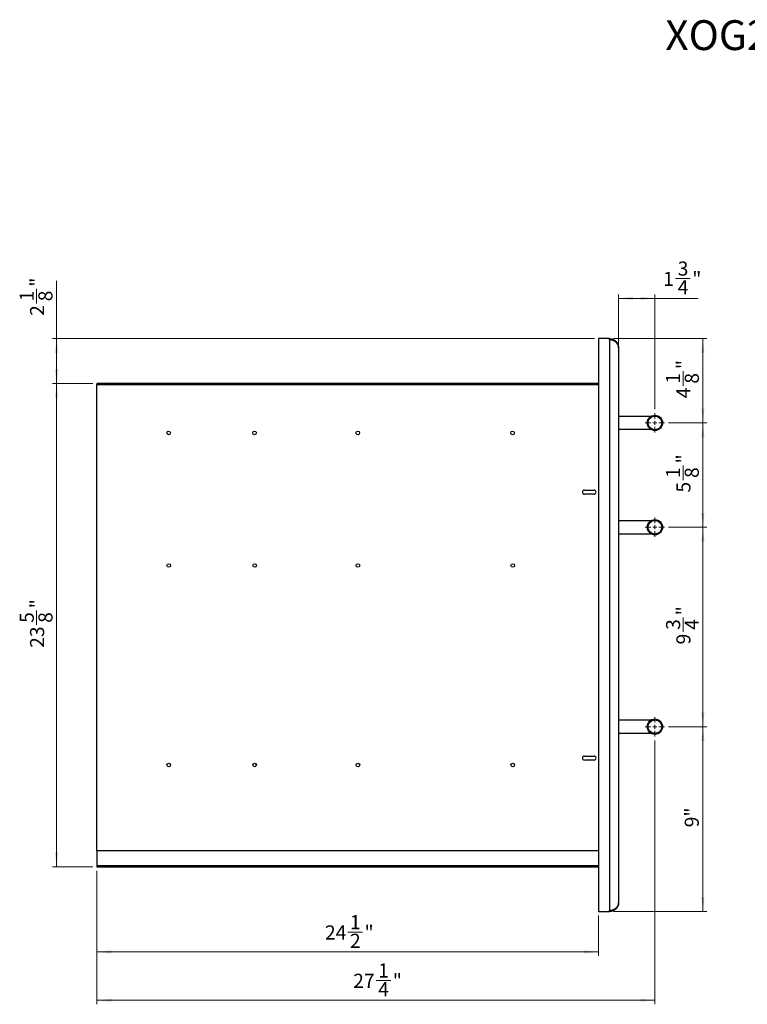
# Model space of a CAD drawing. Units: inches. Extents: x 1 to 15.2, y 0.8 to 10.4.
# Drawn here: x 1 to 8.1, y 0.8 to 10.4 of the extents above; entities that cross this region are included whole.
import ezdxf

# ---------------------------------------------------------------- set-up
doc = ezdxf.new("R2010")
doc.units = ezdxf.units.IN
doc.header["$MEASUREMENT"] = 0
doc.styles.add('SLDTEXTSTYLE0', font='TXT', dxfattribs={"width": 0.75})
doc.dimstyles.new('SLDDIMSTYLE0', dxfattribs={"dimtxt": 0.137795, "dimasz": 0.14, "dimexe": 0, "dimexo": 0.0625, "dimgap": 0.034449, "dimtad": 1, "dimdec": 6, "dimlfac": 5, "dimrnd": 1e-09, "dimzin": 12, "dimdsep": 46, "dimlunit": 5, "dimtxsty": 'SLDTEXTSTYLE0', "dimsah": 1, "dimcen": 0.09, "dimadec": 0, "dimazin": 3, "dimtfac": 1, "dimtdec": 0, "dimtofl": 0, "dimtmove": 0, "dimatfit": 3, "dimfxl": 0, "dimfrac": 2, "dimtolj": 1, "dimtzin": 12, "dimarcsym": 0})
doc.dimstyles.new('SLDDIMSTYLE1', dxfattribs={"dimtxt": 0.137795, "dimasz": 0.14, "dimexe": 0, "dimexo": 0.0625, "dimgap": 0.034449, "dimtad": 1, "dimdec": 0, "dimlfac": 5, "dimrnd": 1e-09, "dimzin": 12, "dimdsep": 46, "dimlunit": 5, "dimtxsty": 'SLDTEXTSTYLE0', "dimsah": 1, "dimcen": 0.09, "dimadec": 0, "dimazin": 3, "dimtfac": 1, "dimtdec": 0, "dimtofl": 0, "dimtmove": 0, "dimatfit": 3, "dimfxl": 0, "dimfrac": 2, "dimtolj": 1, "dimtzin": 12, "dimarcsym": 0})

# ---------------------------------------------------------------- blocks, each defined once
blk = doc.blocks.new('_D_8')
at = {"color": 7, "linetype": 'Continuous', "lineweight": 18}
for p, q in [((1.7445, 2.1085), (1.7445, 1.2778)), ((6.6421, 1.6715), (6.6421, 1.2778)), ((4.1956, 1.5115), (4.3378, 1.5115)), ((1.7445, 1.3172), (6.6421, 1.3172))]:
    blk.add_line(p, q, dxfattribs=at)
for points in [[(1.7445, 1.3172), (1.8845, 1.3022), (1.8845, 1.3322)], [(6.6421, 1.3172), (6.5021, 1.3322), (6.5021, 1.3022)]]:
    blk.add_solid(points, dxfattribs=at)
at = {"color": 7, "linetype": 'Continuous', "lineweight": 18, "char_height": 0.1378, "attachment_point": 1, "style": 'SLDTEXTSTYLE0'}
for s, insert in [('1', (4.2158, 1.677)), ('24', (3.9718, 1.5764)), ('"', (4.358, 1.5764)), ('2', (4.2158, 1.4948))]:
    blk.add_mtext(s, dxfattribs=dict(at, insert=insert))
blk = doc.blocks.new('_D_9')
at = {"color": 7, "linetype": 'Continuous', "lineweight": 18}
for p, q in [((1.7051, 6.8723), (1.3114, 6.8723)), ((1.3508, 2.1479), (1.3508, 6.8723)), ((1.1564, 4.5124), (1.1564, 4.6546)), ((1.7051, 2.1479), (1.3114, 2.1479))]:
    blk.add_line(p, q, dxfattribs=at)
for points in [[(1.3508, 6.8723), (1.3358, 6.7323), (1.3658, 6.7323)], [(1.3508, 2.1479), (1.3658, 2.2879), (1.3358, 2.2879)]]:
    blk.add_solid(points, dxfattribs=at)
at = {"color": 7, "linetype": 'Continuous', "lineweight": 18, "char_height": 0.1378, "attachment_point": 1, "rotation": 90, "style": 'SLDTEXTSTYLE0'}
for s, insert in [('"', (1.0916, 4.6748)), ('5', (0.9909, 4.5326)), ('8', (1.1731, 4.5326)), ('23', (1.0916, 4.2886))]:
    blk.add_mtext(s, dxfattribs=dict(at, insert=insert))
blk = doc.blocks.new('_D_10')
at = {"color": 7, "linetype": 'Continuous', "lineweight": 18}
for p, q in [((1.1564, 7.6544), (1.1564, 7.7966)), ((1.3508, 7.3093), (1.3508, 7.8736)), ((6.6027, 7.3093), (1.3114, 7.3093)), ((1.3508, 6.8723), (1.3508, 7.3093)), ((1.7051, 6.8723), (1.3114, 6.8723))]:
    blk.add_line(p, q, dxfattribs=at)
for points in [[(1.3508, 7.3093), (1.3358, 7.1693), (1.3658, 7.1693)], [(1.3508, 6.8723), (1.3658, 7.0123), (1.3358, 7.0123)]]:
    blk.add_solid(points, dxfattribs=at)
at = {"color": 7, "linetype": 'Continuous', "lineweight": 18, "char_height": 0.1378, "attachment_point": 1, "rotation": 90, "style": 'SLDTEXTSTYLE0'}
for s, insert in [('"', (1.0916, 7.8168)), ('1', (0.9909, 7.6746)), ('8', (1.1731, 7.6746)), ('2', (1.0916, 7.5324))]:
    blk.add_mtext(s, dxfattribs=dict(at, insert=insert))
blk = doc.blocks.new('_D_11')
at = {"color": 7, "linetype": 'Continuous', "lineweight": 18}
for p, q in [((7.3271, 3.518), (7.7012, 3.518)), ((7.6618, 1.7109), (7.6618, 3.518)), ((6.7878, 1.7109), (7.7012, 1.7109))]:
    blk.add_line(p, q, dxfattribs=at)
for points in [[(7.6618, 3.518), (7.6468, 3.378), (7.6768, 3.378)], [(7.6618, 1.7109), (7.6768, 1.8509), (7.6468, 1.8509)]]:
    blk.add_solid(points, dxfattribs=at)
at = {"color": 7, "linetype": 'Continuous', "lineweight": 18, "insert": (7.4842, 2.5351), "char_height": 0.1378, "attachment_point": 1, "rotation": 90, "style": 'SLDTEXTSTYLE0'}
blk.add_mtext('9"', dxfattribs=at)
blk = doc.blocks.new('_D_12')
at = {"color": 7, "linetype": 'Continuous', "lineweight": 18}
for p, q in [((7.3271, 5.4668), (7.7012, 5.4668)), ((7.6618, 5.4668), (7.6618, 3.518)), ((7.4675, 4.4438), (7.4675, 4.586)), ((7.3271, 3.518), (7.7012, 3.518))]:
    blk.add_line(p, q, dxfattribs=at)
for points in [[(7.6618, 5.4668), (7.6468, 5.3268), (7.6768, 5.3268)], [(7.6618, 3.518), (7.6768, 3.658), (7.6468, 3.658)]]:
    blk.add_solid(points, dxfattribs=at)
at = {"color": 7, "linetype": 'Continuous', "lineweight": 18, "char_height": 0.1378, "attachment_point": 1, "rotation": 90, "style": 'SLDTEXTSTYLE0'}
for s, insert in [('"', (7.4026, 4.6062)), ('3', (7.3019, 4.464)), ('4', (7.4842, 4.464)), ('9', (7.4026, 4.3218))]:
    blk.add_mtext(s, dxfattribs=dict(at, insert=insert))
blk = doc.blocks.new('_D_13')
at = {"color": 7, "linetype": 'Continuous', "lineweight": 18}
for p, q in [((7.3271, 6.4865), (7.7012, 6.4865)), ((7.6618, 6.4865), (7.6618, 5.4668)), ((7.4675, 5.928), (7.4675, 6.0702)), ((7.3271, 5.4668), (7.7012, 5.4668))]:
    blk.add_line(p, q, dxfattribs=at)
for points in [[(7.6618, 6.4865), (7.6468, 6.3465), (7.6768, 6.3465)], [(7.6618, 5.4668), (7.6768, 5.6068), (7.6468, 5.6068)]]:
    blk.add_solid(points, dxfattribs=at)
at = {"color": 7, "linetype": 'Continuous', "lineweight": 18, "char_height": 0.1378, "attachment_point": 1, "rotation": 90, "style": 'SLDTEXTSTYLE0'}
for s, insert in [('"', (7.4026, 6.0904)), ('1', (7.3019, 5.9482)), ('8', (7.4842, 5.9482)), ('5', (7.4026, 5.806))]:
    blk.add_mtext(s, dxfattribs=dict(at, insert=insert))
blk = doc.blocks.new('_D_14')
at = {"color": 7, "linetype": 'Continuous', "lineweight": 18}
for p, q in [((6.7878, 7.3093), (7.7012, 7.3093)), ((7.6618, 6.4865), (7.6618, 7.3093)), ((7.4675, 6.8493), (7.4675, 6.9915)), ((7.3271, 6.4865), (7.7012, 6.4865))]:
    blk.add_line(p, q, dxfattribs=at)
for points in [[(7.6618, 7.3093), (7.6468, 7.1693), (7.6768, 7.1693)], [(7.6618, 6.4865), (7.6768, 6.6265), (7.6468, 6.6265)]]:
    blk.add_solid(points, dxfattribs=at)
at = {"color": 7, "linetype": 'Continuous', "lineweight": 18, "char_height": 0.1378, "attachment_point": 1, "rotation": 90, "style": 'SLDTEXTSTYLE0'}
for s, insert in [('"', (7.4026, 7.0117)), ('1', (7.3019, 6.8695)), ('8', (7.4842, 6.8695)), ('4', (7.4026, 6.7273))]:
    blk.add_mtext(s, dxfattribs=dict(at, insert=insert))
blk = doc.blocks.new('_D_15')
at = {"color": 7, "linetype": 'Continuous', "lineweight": 18}
for p, q in [((7.3956, 7.8974), (7.5378, 7.8974)), ((6.839, 7.2581), (6.839, 7.7424)), ((6.839, 7.703), (7.1933, 7.703)), ((7.1933, 6.6203), (7.1933, 7.7424)), ((7.1933, 7.703), (7.6149, 7.703))]:
    blk.add_line(p, q, dxfattribs=at)
for points in [[(6.839, 7.703), (6.979, 7.688), (6.979, 7.718)], [(7.1933, 7.703), (7.0533, 7.718), (7.0533, 7.688)]]:
    blk.add_solid(points, dxfattribs=at)
at = {"color": 7, "linetype": 'Continuous', "lineweight": 18, "char_height": 0.1378, "attachment_point": 1, "style": 'SLDTEXTSTYLE0'}
for s, insert in [('3', (7.4158, 8.0629)), ('1', (7.2736, 7.9622)), ('"', (7.558, 7.9622)), ('4', (7.4158, 7.8807))]:
    blk.add_mtext(s, dxfattribs=dict(at, insert=insert))
blk = doc.blocks.new('_D_16')
at = {"color": 7, "linetype": 'Continuous', "lineweight": 18}
for p, q in [((7.1933, 3.3841), (7.1933, 0.8054)), ((1.7445, 2.1085), (1.7445, 0.8054)), ((4.4712, 1.0391), (4.6134, 1.0391)), ((1.7445, 0.8448), (7.1933, 0.8448))]:
    blk.add_line(p, q, dxfattribs=at)
for points in [[(1.7445, 0.8448), (1.8845, 0.8298), (1.8845, 0.8598)], [(7.1933, 0.8448), (7.0533, 0.8598), (7.0533, 0.8298)]]:
    blk.add_solid(points, dxfattribs=at)
at = {"color": 7, "linetype": 'Continuous', "lineweight": 18, "char_height": 0.1378, "attachment_point": 1, "style": 'SLDTEXTSTYLE0'}
for s, insert in [('1', (4.4914, 1.2046)), ('27', (4.2473, 1.1039)), ('"', (4.6336, 1.1039)), ('4', (4.4914, 1.0224))]:
    blk.add_mtext(s, dxfattribs=dict(at, insert=insert))
blk = doc.blocks.new('SW_CENTERMARKSYMBOL_0')
at = {"color": 0, "linetype": 'Continuous', "lineweight": 0}
for p, q in [((-0.0394, 0), (-0.0945, 0)), ((0, 0), (-0.0197, 0)), ((0, 0.0394), (0, 0.0945)), ((0, 0), (0, 0.0197)), ((0, 0), (0, -0.0197)), ((0, 0), (0.0197, 0)), ((0.0394, 0), (0.0945, 0)), ((0, -0.0394), (0, -0.0945))]:
    blk.add_line(p, q, dxfattribs=at)
blk = doc.blocks.new('SW_CENTERMARKSYMBOL_1')
at = {"color": 0, "linetype": 'Continuous', "lineweight": 0}
for p, q in [((-0.0394, 0), (-0.0945, 0)), ((0, 0), (-0.0197, 0)), ((0, 0.0394), (0, 0.0945)), ((0, 0), (0, 0.0197)), ((0, 0), (0, -0.0197)), ((0, 0), (0.0197, 0)), ((0.0394, 0), (0.0945, 0)), ((0, -0.0394), (0, -0.0945))]:
    blk.add_line(p, q, dxfattribs=at)
blk = doc.blocks.new('SW_CENTERMARKSYMBOL_2')
at = {"color": 0, "linetype": 'Continuous', "lineweight": 0}
for p, q in [((-0.0394, 0), (-0.0945, 0)), ((0, 0), (-0.0197, 0)), ((0, 0.0394), (0, 0.0945)), ((0, 0), (0, 0.0197)), ((0, 0), (0, -0.0197)), ((0, 0), (0.0197, 0)), ((0.0394, 0), (0.0945, 0)), ((0, -0.0394), (0, -0.0945))]:
    blk.add_line(p, q, dxfattribs=at)

msp = doc.modelspace()

# ---------------------------------------------------------------- linework, layer by layer
at = {"color": 7, "linetype": 'Continuous', "lineweight": 25}
for p, q in [((6.6421016, 7.30932527), (6.6421016, 1.71089987)), ((6.74840085, 7.30932527), (6.6421016, 7.30932527)), ((6.74840085, 7.29751416), (6.74840085, 7.30932527)), ((6.74840085, 7.29751416), (6.74840085, 1.72271098)), ((6.83895204, 7.21877408), (6.83895204, 1.80145106)), ((1.74446397, 6.87231739), (1.74446397, 6.86050628)), ((6.6421016, 6.87231739), (1.74446397, 6.87231739)), ((1.74446397, 2.30538815), (1.74446397, 6.86050628)), ((1.74446397, 6.86050628), (6.6421016, 6.86050628)), ((7.15288243, 6.54948268), (6.83895204, 6.54948268)), ((6.83895204, 6.4234984), (7.15288243, 6.4234984)), ((6.50430645, 5.82901024), (6.5987946, 5.82901024)), ((6.5987946, 5.78964008), (6.50430645, 5.78964008)), ((7.15288243, 5.52979762), (6.83895204, 5.52979762)), ((6.83895204, 5.40381335), (7.15288243, 5.40381335)), ((7.15288243, 3.58097871), (6.83895204, 3.58097871)), ((6.83895204, 3.45499444), (7.15288243, 3.45499444)), ((6.50430645, 3.23058506), (6.5987946, 3.23058506)), ((6.5987946, 3.1912149), (6.50430645, 3.1912149)), ((6.6421016, 2.30538815), (1.74446397, 2.30538815)), ((1.74446397, 2.30538815), (1.74446397, 2.15971886)), ((6.6421016, 2.15971886), (1.74446397, 2.15971886)), ((1.74446397, 2.15971886), (1.74446397, 2.14790775)), ((1.74446397, 2.14790775), (6.6421016, 2.14790775)), ((6.6421016, 1.71089987), (6.74840085, 1.71089987)), ((6.74840085, 1.71089987), (6.74840085, 1.72271098))]:
    msp.add_line(p, q, dxfattribs=at)
for centre, radius in [((7.19328287, 6.48649056), 0.07480314), ((7.19328274, 6.48649057), 0.06692917), ((2.44525138, 6.38806532), 0.01771651), ((3.28383394, 6.38806532), 0.01771651), ((4.29170799, 6.38806532), 0.01771652), ((5.80351904, 6.38806532), 0.01771651), ((7.19328287, 5.4668055), 0.07480313), ((7.19328281, 5.46680548), 0.06692911), ((2.44682611, 5.09278967), 0.01771663), ((3.28540876, 5.09278973), 0.01771652), ((4.29328279, 5.09278972), 0.01771654), ((5.80509382, 5.0927897), 0.01771657), ((7.19328287, 3.51798659), 0.07480314), ((7.19328279, 3.51798658), 0.06692914), ((2.44682612, 3.14397077), 0.01771662), ((3.28540877, 3.14397083), 0.01771651), ((4.2932828, 3.14397082), 0.01771653), ((5.80509382, 3.1439708), 0.01771656)]:
    msp.add_circle(centre, radius, dxfattribs=at)
for centre, start, end in [((6.50430651, 5.80932516), 90.000170754, 269.999829246), ((6.59879454, 5.80932516), 270.000170754, 89.999829246), ((6.50430651, 3.21089998), 90.000170754, 269.999829246), ((6.59879454, 3.21089998), 270.000170754, 89.999829246)]:
    msp.add_arc(centre, 0.01968508, start, end, dxfattribs=at)
for points, knots in [([(6.74840085, 7.30932527), (6.75608257, 7.30876057), (6.77121862, 7.30764788), (6.7899511, 7.29990426), (6.8042484, 7.29054798), (6.81564624, 7.2801031), (6.82561371, 7.26713901), (6.83323679, 7.25181585), (6.83805318, 7.23552664), (6.83865182, 7.22436934), (6.83895204, 7.21877408)], [0, 0, 0, 0, 0.1618789891, 0.3189659412, 0.4213596115, 0.5220470571, 0.6441502433, 0.7646008306, 0.8819499189, 1, 1, 1, 1]), ([(6.83895204, 7.21877408), (6.83892545, 7.22018271), (6.83883319, 7.22507166), (6.83765324, 7.23326368), (6.83504298, 7.24220002), (6.83226037, 7.24864788), (6.83002479, 7.25292368), (6.82762694, 7.25702382), (6.82422859, 7.2619996), (6.81947573, 7.26773706), (6.8149479, 7.2722695), (6.81079186, 7.27588898), (6.8057505, 7.27984903), (6.79835409, 7.28469352), (6.79013377, 7.28879441), (6.77916352, 7.29311301), (6.76764883, 7.29606759), (6.7559362, 7.29739037), (6.75027976, 7.2974833), (6.74840085, 7.29751416)], [0, 0, 0, 0, 0.03176133963, 0.11023485769, 0.18570006563, 0.24106026816, 0.26828803795, 0.29446076519, 0.3481282936, 0.40394355268, 0.46222679561, 0.49235869311, 0.52817566043, 0.60671478942, 0.69125921473, 0.73478800193, 0.87246911028, 0.9576379233, 1, 1, 1, 1]), ([(6.83895204, 1.80145106), (6.83853292, 1.7948488), (6.83767284, 1.78130008), (6.83121927, 1.76341743), (6.82216341, 1.74807712), (6.81207897, 1.73648561), (6.80062448, 1.72704061), (6.78568519, 1.71819232), (6.76786204, 1.71197781), (6.75406432, 1.71121357), (6.74840085, 1.71089987)], [0, 0, 0, 0, 0.1392417963, 0.2857424781, 0.3962472395, 0.5144476029, 0.6082849514, 0.7087591423, 0.8804561348, 1, 1, 1, 1]), ([(6.74840085, 1.72271098), (6.75031422, 1.72274277), (6.75606439, 1.72283832), (6.76369637, 1.72372097), (6.77207823, 1.72536434), (6.77951722, 1.72737432), (6.78640556, 1.72989323), (6.79342712, 1.73303493), (6.80025998, 1.73671842), (6.80785582, 1.74186937), (6.81505156, 1.74790478), (6.82152579, 1.75471105), (6.82700452, 1.76206248), (6.83057125, 1.7681853), (6.83310752, 1.77349185), (6.83560967, 1.77973373), (6.83782903, 1.78789405), (6.83885018, 1.79576809), (6.83892802, 1.80011078), (6.83895204, 1.80145106)], [0, 0, 0, 0, 0.0431371242, 0.129638327, 0.17269731, 0.2356659746, 0.3031520945, 0.3378087931, 0.4090514473, 0.4778354017, 0.5443745617, 0.620437568, 0.689067643, 0.750629265, 0.7798516384, 0.8216212932, 0.9020975199, 0.96978429, 1, 1, 1, 1])]:
    msp.add_open_spline(points, degree=3, knots=knots, dxfattribs=at)

# ---------------------------------------------------------------- block references
at = {"color": 7, "linetype": 'Continuous', "lineweight": 0}
for name, p in [('SW_CENTERMARKSYMBOL_0', (7.19328288, 6.48649042)), ('SW_CENTERMARKSYMBOL_1', (7.19328288, 5.46680549)), ('SW_CENTERMARKSYMBOL_2', (7.19328288, 3.51798657))]:
    msp.add_blockref(name, p, dxfattribs=at)

# ---------------------------------------------------------------- texts
at = {"color": 7, "linetype": 'Continuous', "lineweight": 0, "insert": (7.2946699, 10.42076577), "char_height": 0.2916666667, "attachment_point": 1, "style": 'SLDTEXTSTYLE0'}
msp.add_mtext('XOG20DRAWER3', dxfattribs=at)

# ---------------------------------------------------------------- dimensions: what is measured, and where the dimension line sits
at = {"color": 7, "linetype": 'Continuous', "lineweight": 18}
dim = msp.add_linear_dim(base=(7.193282795, 7.70302677), p1=(6.838952086, 7.21877399), p2=(7.193282795, 6.580978714), dimstyle='SLDDIMSTYLE0', dxfattribs=at)
dim.commit()
dim.dimension.update_dxf_attribs({"geometry": '_D_15', "text_midpoint": (7.444243831, 7.70302677), "dimtype": 160})
for base, p1, p2, angle, dimstyle, picture, middle in [((1.3507623, 7.30932517), (1.7444639, 6.8723173), (6.64210169, 7.30932517), 90, 'SLDDIMSTYLE0', '_D_10', (1.3507623, 7.70302677)), ((7.66178673, 7.30932517), (7.28777098, 6.48649052), (6.74840091, 7.30932517), 90, 'SLDDIMSTYLE0', '_D_14', (7.66178673, 6.89790785)), ((1.3507623, 6.8723173), (1.7444639, 2.14790785), (1.7444639, 6.8723173), 90, 'SLDDIMSTYLE0', '_D_9', (1.3507623, 4.51011257)), ((7.66178673, 5.46680549), (7.28777098, 6.48649052), (7.28777098, 5.46680549), 90, 'SLDDIMSTYLE0', '_D_13', (7.66178673, 5.97664801)), ((7.661786732, 3.517986588), (7.287770984, 5.466805486), (7.287770984, 3.517986588), 90, 'SLDDIMSTYLE0', '_D_12', (7.661786732, 4.492396037)), ((7.66178673, 3.51798659), (6.74840091, 1.71089997), (7.28777098, 3.51798659), 90, 'SLDDIMSTYLE1', '_D_11', (7.66178673, 2.61444328)), ((7.19328279, 0.84475743), (1.7444639, 2.14790785), (7.19328279, 3.4234984), 0, 'SLDDIMSTYLE0', '_D_16', (4.46887335, 0.84475743)), ((6.64210169, 1.31719837), (1.7444639, 2.14790785), (6.64210169, 1.71089997), 0, 'SLDDIMSTYLE0', '_D_8', (4.19328279, 1.31719837))]:
    dim = msp.add_linear_dim(base=base, p1=p1, p2=p2, angle=angle, dimstyle=dimstyle, dxfattribs=at)
    dim.commit()
    dim.dimension.update_dxf_attribs({"geometry": picture, "text_midpoint": middle, "dimtype": 160})

doc.saveas('drawing.dxf')
